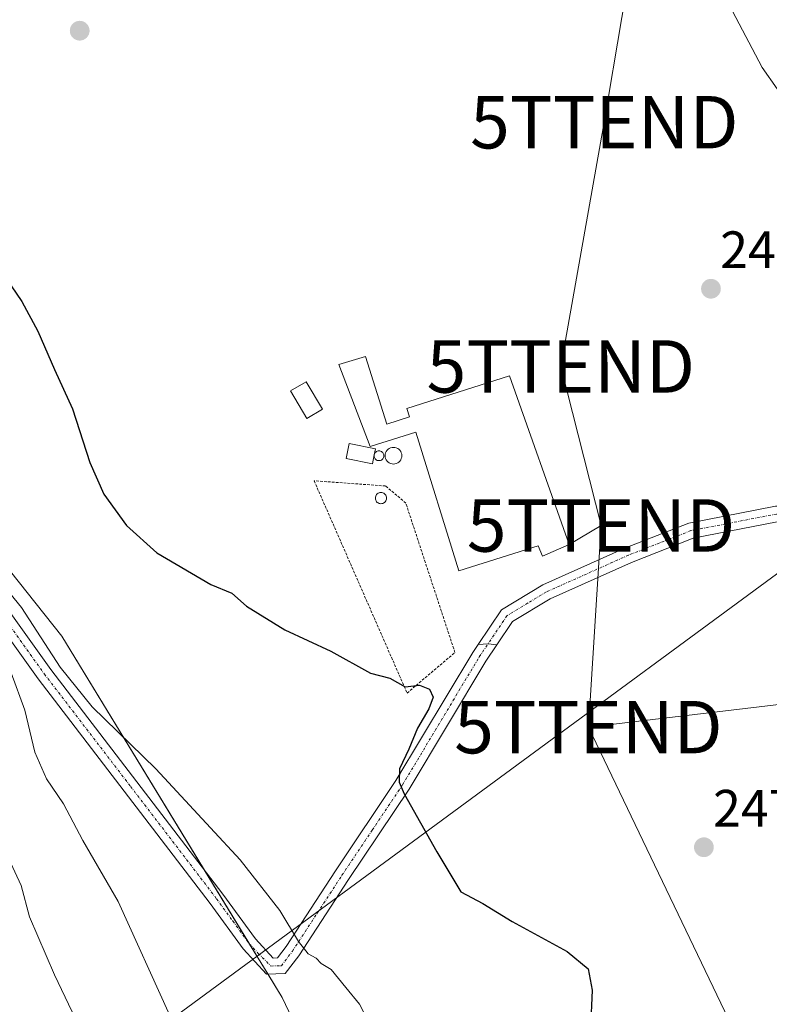
# Model space of a CAD drawing. Units: metres. Extents: x 620269 to 623709, y 4775762 to 4778136.
# Drawn here: x 621856 to 621999, y 4776557 to 4776745 of the extents above; entities that cross this region are included whole.
import ezdxf
from ezdxf.enums import TextEntityAlignment as Align

# ---------------------------------------------------------------- set-up
doc = ezdxf.new("R2010")
doc.units = ezdxf.units.M
doc.header["$MEASUREMENT"] = 0
doc.linetypes.add('TRAZO_Y_PUNTO', pattern=[1, 0.5, -0.25, 0, -0.25])
doc.linetypes.add('TRAZOS', pattern=[0.75, 0.5, -0.25])
doc.layers.get('0').update_dxf_attribs({"lineweight": 5})
for name, color, linetype, lineweight in [('Alambrada', 19, 'TRAZOS', 0), ('Camino', 19, 'Continuous', 0), ('Camino Cxs', 19, 'Continuous', 0), ('Camino eje', 39, 'TRAZO_Y_PUNTO', 13), ('Carátula', 7, 'Continuous', 5), ('Curva de nivel maestra', 36, 'Continuous', 30), ('Curva de nivel normal', 36, 'Continuous', 0), ('Edificación industrial', 135, 'Continuous', 13), ('Edificación industrial Cxs', 135, 'Continuous', 13), ('Edificación ligera', 1, 'Continuous', 0), ('Edificación ligera Cxs', 1, 'Continuous', 0), ('Pastizal CxS', 92, 'Continuous', 0), ('Pista pavimentada', 135, 'Continuous', 13), ('Pista pavimentada Cxs', 135, 'Continuous', 0), ('Pista pavimentada eje', 135, 'TRAZO_Y_PUNTO', 0), ('Prado', 92, 'Continuous', 0), ('Prado CxS', 92, 'Continuous', 0), ('Punto de cota en terreno', 7, 'Continuous', 0), ('Rótulo de punto de cota en terreno', 19, 'Continuous', 0), ('Silo', 1, 'Continuous', 0), ('Silo Cxs', 1, 'Continuous', 0), ('Tendido', 6, 'Continuous', 0), ('Torre de tendido puntual', 7, 'Continuous', 0)]:
    doc.layers.add(name, color=color, linetype=linetype, lineweight=lineweight)
doc.styles.add('Arial', font='txt', dxfattribs={"height": 0.2})

# ---------------------------------------------------------------- blocks, each defined once
blk = doc.blocks.new('*U257')
at = {"layer": 'Curva de nivel maestra', "color": 36, "linetype": 'Continuous', "lineweight": 30}
blk.add_polyline3d([(621854.72, 4776694.47, 250), (621856.81, 4776691.44, 250), (621859.82, 4776685.8, 250), (621862.99, 4776678.52, 250), (621866.47, 4776671, 250), (621869.73, 4776660.78, 250), (621872.42, 4776654.74, 250), (621876.73, 4776648.73, 250), (621882.56, 4776643.56, 250), (621892.83, 4776637.5, 250), (621896.86, 4776635.85, 250), (621899.66, 4776633.4, 250), (621906.92, 4776628.86, 250), (621915.73, 4776624.79, 250), (621923.3, 4776620.62, 250), (621926.96, 4776619.63, 250), (621929.9, 4776618, 250), (621932.64, 4776618.3, 250), (621934.55, 4776617.55, 250), (621935.21, 4776616.03, 250), (621934.43, 4776613.78, 250), (621932.28, 4776610.11, 250), (621930.6, 4776606.11, 250), (621928.81, 4776602.35, 250), (621928.75, 4776599.84, 250), (621929.68, 4776597.62, 250), (621935.96, 4776586.51, 250), (621940.54, 4776578.92, 250), (621944.69, 4776576.66, 250), (621950.34, 4776573.26, 250), (621960.8, 4776567.5, 250), (621964.8, 4776564.22, 250), (621965.59, 4776560.16, 250), (621965.23, 4776552.94, 250)], dxfattribs=at)
blk = doc.blocks.new('5PATER')
at = {"layer": 'Carátula', "linetype": 'Continuous', "lineweight": 5}
h = blk.add_hatch(color=250, dxfattribs=at)
edge = h.paths.add_edge_path()
edge.add_ellipse((0, 0.01), major_axis=(-1.33, -1.34), ratio=0.999422, start_angle=0, end_angle=360)
blk = doc.blocks.new('5TTEND')
blk.add_text('5TTEND', height=10).set_placement((0, 0), align=Align.MIDDLE_CENTER)

msp = doc.modelspace()

# ---------------------------------------------------------------- linework, layer by layer
at = {"layer": 'Alambrada', "color": 19, "linetype": 'TRAZOS', "lineweight": 0}
msp.add_polyline3d([(621930.27, 4776616.81, 250.16), (621939.39, 4776624.55, 250.72), (621930.02, 4776653.04, 249.9), (621926.15, 4776656.29, 249.01), (621912.53, 4776657.29, 249), (621930.27, 4776616.81, 250.16)], dxfattribs=at)
at = {"layer": 'Camino', "color": 19, "linetype": 'Continuous', "lineweight": 0}
for points in [[(621849.23, 4776639.55, 256.11), (621862.29, 4776621.33, 255.57), (621895.12, 4776578.49, 256.19), (621901.32, 4776569.97, 255.55), (621904.74, 4776566.27, 255.43), (621905.52, 4776566.29, 255.39), (621907.17, 4776568.46, 255.19), (621916.59, 4776582.89, 252.71), (621928.14, 4776600.11, 249.98), (621942.79, 4776624.55, 248.93), (621943.8, 4776626.04, 248.86)], [(621947.38, 4776625.99, 248.68), (621945.29, 4776622.89, 248.77), (621930.67, 4776598.5, 249.65), (621919.1, 4776581.23, 252.59), (621909.62, 4776566.73, 255.06), (621907.04, 4776563.33, 255.43), (621903.46, 4776563.23, 255.62), (621899, 4776568.06, 256), (621892.72, 4776576.7, 256.52), (621859.87, 4776619.54, 257.05), (621846.81, 4776637.78, 258.21)], [(621943.8, 4776626.04, 248.86), (621945.72, 4776626.21, 248.8), (621947.38, 4776625.99, 248.68)]]:
    msp.add_polyline3d(points, dxfattribs=at)
at = {"layer": 'Camino Cxs', "color": 19, "linetype": 'Continuous', "lineweight": 0}
msp.add_polyline3d([(621849.23, 4776639.55, 256.11), (621862.29, 4776621.33, 255.57), (621895.12, 4776578.49, 256.19), (621901.32, 4776569.97, 255.55), (621904.74, 4776566.27, 255.43), (621905.52, 4776566.29, 255.39), (621907.17, 4776568.46, 255.19), (621916.59, 4776582.89, 252.71), (621928.14, 4776600.11, 249.98), (621942.79, 4776624.55, 248.93), (621943.8, 4776626.04, 248.86), (621943.8, 4776626.04, 248.86), (621945.72, 4776626.21, 248.8), (621947.38, 4776625.99, 248.68), (621945.29, 4776622.89, 248.77), (621930.67, 4776598.5, 249.65), (621919.1, 4776581.23, 252.59), (621909.62, 4776566.73, 255.06), (621907.04, 4776563.33, 255.43), (621903.46, 4776563.23, 255.62), (621899, 4776568.06, 256), (621892.72, 4776576.7, 256.52), (621859.87, 4776619.54, 257.05), (621846.81, 4776637.78, 258.21)], dxfattribs=at)
at = {"layer": 'Camino eje', "color": 39, "linetype": 'TRAZO_Y_PUNTO', "lineweight": 13}
msp.add_polyline3d([(621854.55, 4776629.56, 257.18), (621861.08, 4776620.44, 256.19), (621877.51, 4776599.02, 256.12), (621893.92, 4776577.6, 256.33), (621897.02, 4776573.34, 255.84), (621900.16, 4776569.02, 255.75), (621901.87, 4776567.17, 255.55), (621904.3, 4776564.76, 255.5), (621906.28, 4776564.81, 255.41), (621908.4, 4776567.6, 255.12), (621913.14, 4776574.85, 253.91), (621917.85, 4776582.06, 252.66), (621923.62, 4776590.67, 251.09), (621929.41, 4776599.31, 249.8), (621944.04, 4776623.72, 248.87), (621945.72, 4776626.21, 248.8)], dxfattribs=at)
at = {"layer": 'Curva de nivel normal', "color": 36, "linetype": 'Continuous', "lineweight": 0}
for points in [[(622000.86, 4776732, 245), (621998, 4776736.07, 245), (621992.35, 4776746.83, 245)], [(621924.98, 4776550.2, 255), (621921.22, 4776557.48, 255), (621918.57, 4776560.66, 255), (621915.76, 4776564.1, 255), (621913.88, 4776565.21, 255), (621912.94, 4776566.27, 255), (621911.41, 4776567.08, 255), (621909.53, 4776569.44, 255), (621906, 4776575.34, 255), (621898.44, 4776585.02, 255), (621892.75, 4776591.08, 255), (621882.36, 4776602.35, 255), (621870.2, 4776614.2, 255), (621864.06, 4776621.74, 255), (621856.74, 4776633.13, 255), (621849.46, 4776641.93, 255)], [(621884.98, 4776555.32, 260), (621875.13, 4776577.05, 260), (621868.39, 4776588.71, 260), (621864.74, 4776595.67, 260), (621861.47, 4776600.45, 260), (621859.29, 4776605.51, 260), (621857.36, 4776613.57, 260), (621854.72, 4776620.64, 260)], [(621872.43, 4776543.39, 265), (621863, 4776563.11, 265), (621858.26, 4776574.16, 265), (621856.65, 4776580.14, 265), (621853.83, 4776586.16, 265)]]:
    msp.add_polyline3d(points, dxfattribs=at)
at = {"layer": 'Edificación industrial', "color": 135, "linetype": 'Continuous', "lineweight": 13}
msp.add_polyline3d([(621922.32, 4776680.97, 251.05), (621926.43, 4776668.09, 252.19), (621930.71, 4776669.47, 257.77), (621930.21, 4776671.07, 257.91), (621949.78, 4776677.31, 252.49), (621961.19, 4776645.11, 250.18), (621956.12, 4776642.94, 250.7), (621955.3, 4776644.86, 254.02), (621940.14, 4776640.11, 256.92), (621931.93, 4776666.54, 257.76), (621923.23, 4776663.83, 253.42), (621917.23, 4776679.47, 250.48), (621922.32, 4776680.97, 251.05)], dxfattribs=at)
at = {"layer": 'Edificación industrial Cxs', "color": 135, "linetype": 'Continuous', "lineweight": 13}
msp.add_polyline3d([(621922.32, 4776680.97, 251.05), (621926.43, 4776668.09, 252.19), (621930.71, 4776669.47, 257.77), (621930.21, 4776671.07, 257.91), (621949.78, 4776677.31, 252.49), (621961.19, 4776645.11, 250.18), (621956.12, 4776642.94, 250.7), (621955.3, 4776644.86, 254.02), (621940.14, 4776640.11, 256.92), (621931.93, 4776666.54, 257.76), (621923.23, 4776663.83, 253.42), (621917.23, 4776679.47, 250.48), (621922.32, 4776680.97, 251.05)], close=True, dxfattribs=at)
at = {"layer": 'Edificación ligera', "color": 1, "linetype": 'Continuous', "lineweight": 0}
for points in [[(621914.12, 4776670.93, 250.62), (621911.16, 4776669.16, 249.66), (621908.03, 4776674.41, 256.2), (621911, 4776676.18, 256.84), (621914.12, 4776670.93, 250.62)], [(621923.99, 4776662.21, 253.45), (621923.65, 4776660.54, 250.02), (621918.65, 4776661.54, 250.49), (621919.22, 4776664.38, 251.37), (621924.22, 4776663.38, 253.66), (621923.99, 4776662.21, 253.45)]]:
    msp.add_polyline3d(points, dxfattribs=at)
at = {"layer": 'Edificación ligera Cxs', "color": 1, "linetype": 'Continuous', "lineweight": 0}
for points in [[(621914.12, 4776670.93, 250.62), (621911.16, 4776669.16, 249.66), (621908.03, 4776674.41, 256.2), (621911, 4776676.18, 256.84), (621914.12, 4776670.93, 250.62)], [(621923.99, 4776662.21, 253.45), (621923.65, 4776660.54, 250.02), (621918.65, 4776661.54, 250.49), (621919.22, 4776664.38, 251.37), (621924.22, 4776663.38, 253.66), (621923.99, 4776662.21, 253.45)]]:
    msp.add_polyline3d(points, close=True, dxfattribs=at)
at = {"layer": 'Pastizal CxS', "color": 92, "linetype": 'Continuous', "lineweight": 0}
for points in [[(621975.64, 4776448.97, 259.71), (621958.59, 4776457.27, 260.24), (621928.17, 4776513.1, 255.95), (621906.43, 4776558.77, 255.66), (621903.71, 4776563.24, 255.61), (621900.22, 4776568.95, 255.74), (621891.59, 4776583.09, 256.2), (621864.41, 4776627.64, 253.14), (621816.6, 4776687.81, 257.57), (621808.35, 4776705.05, 258.44), (621805.13, 4776724.49, 259.81)], [(621816.6, 4776687.81, 257.57), (621864.41, 4776627.64, 253.14), (621906.43, 4776558.77, 255.66), (621928.17, 4776513.1, 255.95), (621958.59, 4776457.27, 260.24), (621975.64, 4776448.97, 259.71), (621990.85, 4776421.84, 261.53), (622003.01, 4776394.4, 263.38), (622027.95, 4776349.82, 265.98), (622039.49, 4776335.16, 266.8), (622039.3, 4776325.82, 267), (622039.35, 4776325.57, 267), (622021.31, 4776328.85, 267.65), (621995.49, 4776363.87, 268.49), (621987.78, 4776358.9, 270.45), (621958.88, 4776342.72, 275.21), (621935.76, 4776327.7, 280.99), (621906.53, 4776366.18, 281.73), (621888.83, 4776389, 285.76), (621858.61, 4776442.57, 293.3), (621849.23, 4776455.62, 294.55)]]:
    msp.add_polyline3d(points, dxfattribs=at)
at = {"layer": 'Pista pavimentada', "color": 135, "linetype": 'Continuous', "lineweight": 13}
for points in [[(621943.8, 4776626.04, 248.86), (621948.25, 4776632.65, 248.8), (621956.14, 4776637.44, 248.33), (621971.92, 4776644.47, 247.36), (621983.98, 4776649.22, 246.23), (622000.56, 4776652.44, 245.8), (622015.9, 4776652.45, 246.48)], [(622015.26, 4776649.45, 246.04), (622000.85, 4776649.44, 245.76), (621984.82, 4776646.33, 246.05), (621973.08, 4776641.7, 246.7), (621957.54, 4776634.78, 247.88), (621950.37, 4776630.42, 248.64), (621947.38, 4776625.99, 248.68)], [(621943.8, 4776626.04, 248.86), (621945.72, 4776626.21, 248.8), (621947.38, 4776625.99, 248.68)]]:
    msp.add_polyline3d(points, dxfattribs=at)
at = {"layer": 'Pista pavimentada Cxs', "color": 135, "linetype": 'Continuous', "lineweight": 0}
msp.add_polyline3d([(622015.26, 4776649.45, 246.04), (622000.85, 4776649.44, 245.76), (621984.82, 4776646.33, 246.05), (621973.08, 4776641.7, 246.7), (621957.54, 4776634.78, 247.88), (621950.37, 4776630.42, 248.64), (621947.38, 4776625.99, 248.68), (621945.72, 4776626.21, 248.8), (621943.8, 4776626.04, 248.86), (621948.25, 4776632.65, 248.8), (621956.14, 4776637.44, 248.33), (621971.92, 4776644.47, 247.36), (621983.98, 4776649.22, 246.23), (622000.56, 4776652.44, 245.8), (622015.9, 4776652.45, 246.48), (622015.26, 4776649.45, 246.04)], close=True, dxfattribs=at)
at = {"layer": 'Pista pavimentada eje', "color": 135, "linetype": 'TRAZO_Y_PUNTO', "lineweight": 0}
msp.add_polyline3d([(622015.58, 4776650.95, 246.25), (622000.71, 4776650.94, 245.78), (621984.4, 4776647.78, 246.18), (621978.37, 4776645.4, 246.34), (621972.5, 4776643.09, 247.02), (621956.84, 4776636.11, 248.12), (621953.26, 4776633.93, 248.43), (621949.31, 4776631.54, 248.72), (621945.72, 4776626.21, 248.8)], dxfattribs=at)
at = {"layer": 'Prado', "color": 92, "linetype": 'Continuous', "lineweight": 0}
msp.add_polyline3d([(621975.64, 4776448.97, 259.71), (621958.59, 4776457.27, 260.24), (621928.17, 4776513.1, 255.95), (621906.43, 4776558.77, 255.66), (621903.71, 4776563.24, 255.61), (621900.22, 4776568.95, 255.74), (621891.59, 4776583.09, 256.2), (621864.41, 4776627.64, 253.14), (621816.6, 4776687.81, 257.57), (621808.35, 4776705.05, 258.44), (621805.13, 4776724.49, 259.81)], dxfattribs=at)
at = {"layer": 'Prado CxS', "color": 92, "linetype": 'Continuous', "lineweight": 0}
msp.add_polyline3d([(621928.17, 4776513.1, 255.95), (621906.43, 4776558.77, 255.66), (621864.41, 4776627.64, 253.14), (621816.6, 4776687.81, 257.57)], dxfattribs=at)
at = {"layer": 'Silo', "color": 1, "linetype": 'Continuous', "lineweight": 0}
for points in [[(621923.99, 4776662.21, 253.45), (621924.03, 4776662.37, 253.48), (621924.1, 4776662.51, 253.54), (621924.19, 4776662.65, 253.6), (621924.3, 4776662.76, 253.68), (621924.44, 4776662.86, 253.77), (621924.58, 4776662.92, 253.86), (621924.74, 4776662.97, 253.96), (621924.9, 4776662.98, 254.06), (621925.06, 4776662.97, 254.16), (621925.22, 4776662.92, 254.26), (621925.37, 4776662.86, 254.35), (621925.5, 4776662.76, 254.44), (621925.61, 4776662.65, 254.52), (621925.71, 4776662.51, 254.59), (621925.78, 4776662.37, 254.65), (621925.82, 4776662.21, 254.69), (621925.83, 4776662.05, 254.72), (621925.82, 4776661.89, 254.38), (621925.78, 4776661.73, 253.9), (621925.71, 4776661.58, 253.44), (621925.61, 4776661.45, 253.01), (621925.5, 4776661.34, 252.62), (621925.37, 4776661.24, 252.3), (621925.22, 4776661.17, 252.05), (621925.06, 4776661.13, 251.86), (621924.9, 4776661.12, 251.76), (621924.74, 4776661.13, 251.73), (621924.58, 4776661.17, 251.77), (621924.44, 4776661.24, 251.87), (621924.3, 4776661.34, 252.04), (621924.19, 4776661.45, 252.26), (621924.1, 4776661.58, 252.52), (621924.03, 4776661.73, 252.83), (621923.99, 4776661.89, 253.18), (621923.97, 4776662.05, 253.44), (621923.99, 4776662.21, 253.45)], [(621927.95, 4776660.5, 250.25), (621927.67, 4776660.48, 250.21), (621927.39, 4776660.5, 250.29), (621927.13, 4776660.57, 250.52), (621926.87, 4776660.69, 250.88), (621926.65, 4776660.85, 251.36), (621926.45, 4776661.05, 251.96), (621926.29, 4776661.27, 252.64), (621926.17, 4776661.53, 253.4), (621926.1, 4776661.79, 254.21), (621926.08, 4776662.07, 254.82), (621926.1, 4776662.35, 254.78), (621926.17, 4776662.61, 254.75), (621926.29, 4776662.87, 254.71), (621926.45, 4776663.09, 254.67), (621926.65, 4776663.29, 254.64), (621926.87, 4776663.45, 254.61), (621927.13, 4776663.57, 254.58), (621927.39, 4776663.64, 254.56), (621927.67, 4776663.66, 254.54), (621927.95, 4776663.64, 254.51), (621928.21, 4776663.57, 253.89), (621928.47, 4776663.45, 253.15), (621928.69, 4776663.29, 252.49), (621928.89, 4776663.09, 251.92), (621929.05, 4776662.87, 251.46), (621929.16, 4776662.61, 251.12), (621929.24, 4776662.35, 250.91), (621929.26, 4776662.07, 250.83), (621929.24, 4776661.79, 250.69), (621929.16, 4776661.53, 250.57), (621929.05, 4776661.27, 250.5), (621928.89, 4776661.05, 250.45), (621928.69, 4776660.85, 250.38), (621928.47, 4776660.69, 250.32), (621928.21, 4776660.57, 250.28), (621927.95, 4776660.5, 250.25)], [(621925.46, 4776652.93, 249.03), (621925.28, 4776652.91, 249.04), (621925.09, 4776652.93, 249.04), (621924.91, 4776652.98, 249.04), (621924.75, 4776653.06, 249.05), (621924.59, 4776653.16, 249.05), (621924.46, 4776653.29, 249.05), (621924.36, 4776653.45, 249.05), (621924.28, 4776653.61, 249.06), (621924.23, 4776653.79, 249.06), (621924.21, 4776653.98, 249.06), (621924.23, 4776654.16, 249.06), (621924.28, 4776654.34, 249.05), (621924.36, 4776654.51, 249.05), (621924.46, 4776654.66, 249.05), (621924.59, 4776654.79, 249.04), (621924.75, 4776654.9, 249.04), (621924.91, 4776654.98, 249.03), (621925.09, 4776655.02, 249.03), (621925.28, 4776655.04, 249.02), (621925.46, 4776655.02, 249.02), (621925.64, 4776654.98, 249.02), (621925.81, 4776654.9, 249.02), (621925.96, 4776654.79, 249.02), (621926.09, 4776654.66, 249.06), (621926.2, 4776654.51, 249.11), (621926.28, 4776654.34, 249.15), (621926.32, 4776654.16, 249.17), (621926.34, 4776653.98, 249.18), (621926.32, 4776653.79, 249.16), (621926.28, 4776653.61, 249.13), (621926.2, 4776653.45, 249.09), (621926.09, 4776653.29, 249.05), (621925.96, 4776653.16, 249.03), (621925.81, 4776653.06, 249.03), (621925.64, 4776652.98, 249.03), (621925.46, 4776652.93, 249.03)]]:
    msp.add_polyline3d(points, dxfattribs=at)
at = {"layer": 'Silo Cxs', "color": 1, "linetype": 'Continuous', "lineweight": 0}
for points in [[(621923.99, 4776662.21, 253.45), (621924.03, 4776662.37, 253.48), (621924.1, 4776662.51, 253.54), (621924.19, 4776662.65, 253.6), (621924.3, 4776662.76, 253.68), (621924.44, 4776662.86, 253.77), (621924.58, 4776662.92, 253.86), (621924.74, 4776662.97, 253.96), (621924.9, 4776662.98, 254.06), (621925.06, 4776662.97, 254.16), (621925.22, 4776662.92, 254.26), (621925.37, 4776662.86, 254.35), (621925.5, 4776662.76, 254.44), (621925.61, 4776662.65, 254.52), (621925.71, 4776662.51, 254.59), (621925.78, 4776662.37, 254.65), (621925.82, 4776662.21, 254.69), (621925.83, 4776662.05, 254.72), (621925.82, 4776661.89, 254.38), (621925.78, 4776661.73, 253.9), (621925.71, 4776661.58, 253.44), (621925.61, 4776661.45, 253.01), (621925.5, 4776661.34, 252.62), (621925.37, 4776661.24, 252.3), (621925.22, 4776661.17, 252.05), (621925.06, 4776661.13, 251.87), (621924.9, 4776661.12, 251.76), (621924.74, 4776661.13, 251.73), (621924.58, 4776661.17, 251.77), (621924.44, 4776661.24, 251.87), (621924.3, 4776661.34, 252.04), (621924.19, 4776661.45, 252.26), (621924.1, 4776661.58, 252.52), (621924.03, 4776661.73, 252.83), (621923.99, 4776661.89, 253.18), (621923.97, 4776662.05, 253.44), (621923.99, 4776662.21, 253.45)], [(621927.95, 4776660.5, 250.26), (621927.67, 4776660.48, 250.21), (621927.39, 4776660.5, 250.29), (621927.13, 4776660.57, 250.52), (621926.87, 4776660.69, 250.88), (621926.65, 4776660.85, 251.36), (621926.45, 4776661.05, 251.96), (621926.29, 4776661.27, 252.64), (621926.17, 4776661.53, 253.4), (621926.1, 4776661.79, 254.21), (621926.08, 4776662.07, 254.82), (621926.1, 4776662.35, 254.78), (621926.17, 4776662.61, 254.75), (621926.29, 4776662.87, 254.71), (621926.45, 4776663.09, 254.67), (621926.65, 4776663.29, 254.64), (621926.87, 4776663.45, 254.61), (621927.13, 4776663.57, 254.58), (621927.39, 4776663.64, 254.56), (621927.67, 4776663.66, 254.54), (621927.95, 4776663.64, 254.51), (621928.21, 4776663.57, 253.89), (621928.47, 4776663.45, 253.15), (621928.69, 4776663.29, 252.49), (621928.89, 4776663.09, 251.92), (621929.05, 4776662.87, 251.46), (621929.16, 4776662.61, 251.12), (621929.24, 4776662.35, 250.91), (621929.26, 4776662.07, 250.83), (621929.24, 4776661.79, 250.69), (621929.16, 4776661.53, 250.57), (621929.05, 4776661.27, 250.5), (621928.89, 4776661.05, 250.45), (621928.69, 4776660.85, 250.38), (621928.47, 4776660.69, 250.32), (621928.21, 4776660.57, 250.28), (621927.95, 4776660.5, 250.26)], [(621925.46, 4776652.93, 249.03), (621925.28, 4776652.91, 249.04), (621925.09, 4776652.93, 249.04), (621924.91, 4776652.98, 249.04), (621924.75, 4776653.06, 249.05), (621924.59, 4776653.16, 249.05), (621924.46, 4776653.29, 249.05), (621924.36, 4776653.45, 249.05), (621924.28, 4776653.61, 249.06), (621924.23, 4776653.79, 249.06), (621924.21, 4776653.98, 249.06), (621924.23, 4776654.16, 249.06), (621924.28, 4776654.34, 249.05), (621924.36, 4776654.51, 249.05), (621924.46, 4776654.66, 249.05), (621924.59, 4776654.79, 249.04), (621924.75, 4776654.9, 249.04), (621924.91, 4776654.98, 249.03), (621925.09, 4776655.02, 249.03), (621925.28, 4776655.04, 249.02), (621925.46, 4776655.02, 249.02), (621925.64, 4776654.98, 249.02), (621925.81, 4776654.9, 249.02), (621925.96, 4776654.79, 249.02), (621926.09, 4776654.66, 249.06), (621926.2, 4776654.51, 249.11), (621926.28, 4776654.34, 249.15), (621926.32, 4776654.16, 249.17), (621926.34, 4776653.98, 249.18), (621926.32, 4776653.79, 249.16), (621926.28, 4776653.61, 249.13), (621926.2, 4776653.45, 249.09), (621926.09, 4776653.29, 249.05), (621925.96, 4776653.16, 249.03), (621925.81, 4776653.06, 249.03), (621925.64, 4776652.98, 249.03), (621925.46, 4776652.93, 249.03)]]:
    msp.add_polyline3d(points, close=True, dxfattribs=at)
at = {"layer": 'Tendido', "color": 6, "linetype": 'Continuous', "lineweight": 0}
for points in [[(621996.81, 4776883.24, 249.4), (621989.25, 4776847.01, 244.77), (621977.95, 4776785.6, 242.88), (621967.89, 4776725.65, 246.47), (621959.59, 4776679.08, 248.05), (621967.26, 4776648.76, 248.42)], [(621561.04, 4776360.88, 342.84), (621646.07, 4776378.29, 346.1), (621741.21, 4776449.12, 321.88), (621829.96, 4776513.93, 289.07), (622122.2, 4776728.79, 261.88), (622224.28, 4776805.41, 278.72), (622238.72, 4776822.63, 284.7)], [(621967.26, 4776648.76, 248.42), (621961.19, 4776645.11, 248.78)], [(621967.26, 4776648.76, 248.42), (621964.85, 4776610.32, 247.01)], [(621964.85, 4776610.32, 247.01), (622029.95, 4776618.06, 248.51), (622054.1, 4776620.38, 248.27)], [(621964.85, 4776610.32, 247.01), (621996.8, 4776543.73, 248.68), (622029.27, 4776470.77, 257.28), (622052.03, 4776427.05, 260.47)]]:
    msp.add_polyline3d(points, dxfattribs=at)

# ---------------------------------------------------------------- block references
at = {"layer": 'Curva de nivel maestra', "color": 36, "linetype": 'Continuous', "lineweight": 30}
msp.add_blockref('*U257', (0, 0), dxfattribs=at)
at = {"layer": 'Punto de cota en terreno', "linetype": 'Continuous', "lineweight": 0}
for p in [(621867.82, 4776743.09, 246.08), (621988.23, 4776693.89, 246.99), (621986.88, 4776587.4, 247.04)]:
    msp.add_blockref('5PATER', p, dxfattribs=at)
at = {"layer": 'Torre de tendido puntual', "linetype": 'Continuous', "lineweight": 0}
for p in [(621967.89, 4776725.65, 246.48), (621959.59, 4776679.08, 248.06), (621967.26, 4776648.76, 248.18), (621964.85, 4776610.31, 247.01)]:
    msp.add_blockref('5TTEND', p, dxfattribs=at)

# ---------------------------------------------------------------- texts
at = {"layer": 'Rótulo de punto de cota en terreno', "color": 19, "linetype": 'Continuous', "lineweight": 0, "style": 'Arial'}
for s, p in [('246,99', (621989.99, 4776695.65)), ('247,04', (621988.64, 4776589.16))]:
    msp.add_text(s, height=7, dxfattribs=at).set_placement(p, align=Align.BOTTOM_LEFT)

doc.saveas('drawing.dxf')
